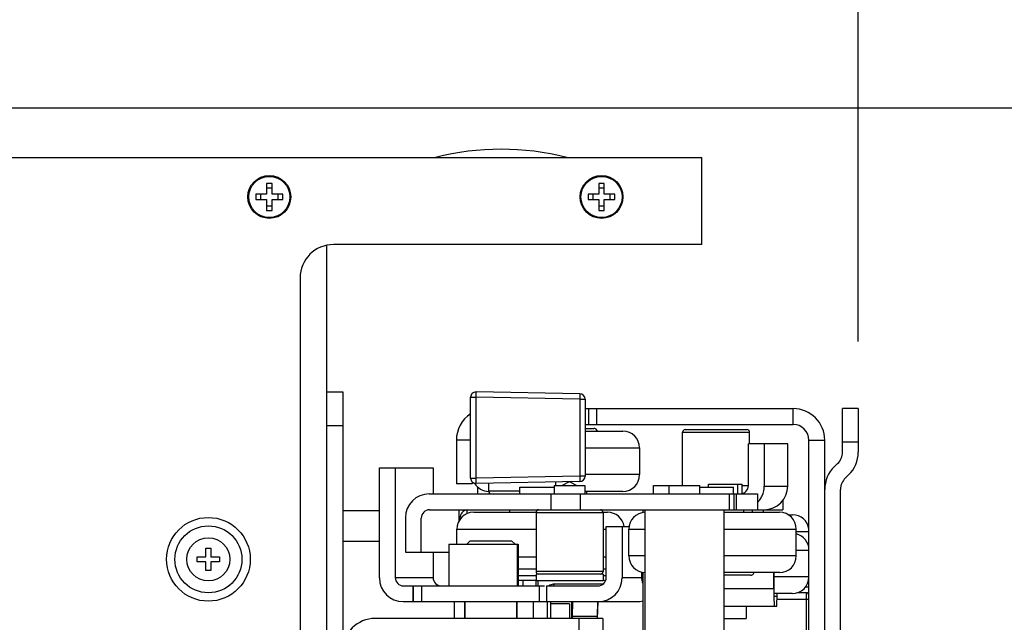
# Model space of a CAD drawing. Units: inches. Extents: x 0 to 17, y 0 to 11.
# Drawn here: x 10.7 to 11.6, y 3.6 to 4.1 of the extents above; entities that cross this region are included whole.
import ezdxf
from ezdxf.enums import TextEntityAlignment as Align

# ---------------------------------------------------------------- set-up
doc = ezdxf.new("R2010")
doc.units = ezdxf.units.IN
doc.header["$LTSCALE"] = 0.935
doc.header["$MEASUREMENT"] = 0
doc.layers.get('0').update_dxf_attribs({"linetype": 'CONTINUOUS'})
doc.layers.add('02___PRT_ALL_AXES', color=7, linetype='CONTINUOUS')
doc.styles.get("Standard").update_dxf_attribs({"font": 'bluprnt.ttf'})
doc.dimstyles.new('DIMSTYLE_1', dxfattribs={"dimtxt": 0.125, "dimasz": 0.1875, "dimexe": 0.125, "dimexo": 0.0625, "dimgap": 0.0625, "dimtad": 0, "dimtih": 1, "dimtoh": 1, "dimlfac": 8, "dimzin": 4, "dimdsep": 46, "dimtxsty": 'Standard', "dimblk": 'CLOSED', "dimblk1": 'CLOSED', "dimblk2": 'CLOSED', "dimcen": 0.09, "dimadec": 3, "dimazin": 1, "dimtfac": 1, "dimtdec": 3, "dimtofl": 0, "dimtmove": 0, "dimatfit": 3, "dimldrblk": 'CLOSED', "dimfxl": 0, "dimtolj": 1, "dimtzin": 4, "dimarcsym": 0})

# ---------------------------------------------------------------- blocks, each defined once
blk = doc.blocks.new('_CLOSED')
at = {"color": 0, "linetype": 'ByBlock'}
for p, q in [((0, 0), (-1, 0.1667)), ((-1, 0.1667), (-1, -0.1667)), ((-1, -0.1667), (0, 0)), ((-1, 0), (0, 0))]:
    blk.add_line(p, q, dxfattribs=at)
blk = doc.blocks.new('*D12')
at = {"color": 7, "linetype": 'Continuous'}
for p, q in [((11.93905, 3.50781), (11.93905, 4.33872)), ((11.93905, 4.33872), (12.12655, 4.33872)), ((10.57957, 4.05406), (12.06405, 4.05406)), ((11.93905, 4.05406), (11.93905, 3.50781)), ((11.93905, 2.96156), (11.93905, 3.50781)), ((10.46882, 2.96156), (12.06405, 2.96156))]:
    blk.add_line(p, q, dxfattribs=at)
at = {"color": 7, "linetype": 'Continuous', "xscale": 0.1875, "yscale": 0.1875, "zscale": 0.1875}
for p, rotation in [((11.93905, 4.05406), 90), ((11.93905, 2.96156), 270)]:
    blk.add_blockref('_CLOSED', p, dxfattribs=dict(at, rotation=rotation))
at = {"color": 7, "linetype": 'Continuous'}
for s, p, p2 in [('8.74', (12.18905, 4.27622), (12.58905, 4.27622)), ('[', (12.18905, 4.08872), (12.28905, 4.08872)), (']', (12.58905, 4.08872), (12.68905, 4.08872)), ('222', (12.28905, 4.08872), (12.58905, 4.08872)), ('MIN.', (12.18905, 3.90122), (12.58905, 3.90122))]:
    blk.add_text(s, height=0.125, dxfattribs=at).set_placement(p, p2, align=Align.FIT)
blk = doc.blocks.new('*D13')
at = {"color": 7, "linetype": 'Continuous'}
for p, q in [((10.48475, 4.14888), (10.48475, 4.84388)), ((11.43931, 3.83594), (11.43931, 4.84388)), ((10.48475, 4.71888), (9.98475, 4.71888)), ((11.43931, 4.71888), (11.93931, 4.71888))]:
    blk.add_line(p, q, dxfattribs=at)
at = {"color": 7, "linetype": 'Continuous', "xscale": 0.1875, "yscale": 0.1875, "zscale": 0.1875}
blk.add_blockref('_CLOSED', (10.48475, 4.71888), dxfattribs=at)
at = {"color": 7, "linetype": 'Continuous', "xscale": 0.1875, "yscale": 0.1875, "zscale": 0.1875, "rotation": 180}
blk.add_blockref('_CLOSED', (11.43931, 4.71888), dxfattribs=at)
at = {"color": 7, "linetype": 'Continuous'}
for s, p, p2 in [('7.64', (10.71203, 4.65638), (11.11203, 4.65638)), ('[', (10.71203, 4.46888), (10.81203, 4.46888)), (']', (11.11203, 4.46888), (11.21203, 4.46888)), ('194', (10.81203, 4.46888), (11.11203, 4.46888))]:
    blk.add_text(s, height=0.125, dxfattribs=at).set_placement(p, p2, align=Align.FIT)
blk = doc.blocks.new('*D16')
at = {"color": 7, "linetype": 'Continuous'}
for p, q in [((10.48475, 3.95925), (10.48475, 2.41658)), ((10.374, 2.86675), (10.374, 2.41658)), ((10.374, 2.54158), (9.874, 2.54158)), ((10.48475, 2.54158), (10.85404, 2.54158))]:
    blk.add_line(p, q, dxfattribs=at)
at = {"color": 7, "linetype": 'Continuous', "xscale": 0.1875, "yscale": 0.1875, "zscale": 0.1875}
blk.add_blockref('_CLOSED', (10.374, 2.54158), dxfattribs=at)
at = {"color": 7, "linetype": 'Continuous', "xscale": 0.1875, "yscale": 0.1875, "zscale": 0.1875, "rotation": 180}
blk.add_blockref('_CLOSED', (10.48475, 2.54158), dxfattribs=at)
at = {"color": 7, "linetype": 'Continuous'}
for s, p, p2 in [('.89', (10.91654, 2.47908), (11.21654, 2.47908)), ('[', (10.91654, 2.29158), (11.01654, 2.29158)), (']', (11.41654, 2.29158), (11.51654, 2.29158)), ('22,5', (11.01654, 2.29158), (11.41654, 2.29158)), ('TYP.', (10.91654, 2.10408), (11.31654, 2.10408))]:
    blk.add_text(s, height=0.125, dxfattribs=at).set_placement(p, p2, align=Align.FIT)

msp = doc.modelspace()

# ---------------------------------------------------------------- linework, layer by layer
at = {"color": 7, "linetype": 'Continuous'}
for p, q in [((10.52975, 4.00781), (11.2935, 4.00781)), ((11.2935, 3.92656), (11.2935, 4.00781)), ((10.89225, 3.98344), (10.88725, 3.98344)), ((10.88725, 3.98344), (10.88725, 3.97344)), ((10.89225, 3.97911), (10.88725, 3.97911)), ((10.89225, 3.97344), (10.89225, 3.98344)), ((11.20225, 3.98344), (11.19725, 3.98344)), ((11.19725, 3.98344), (11.19725, 3.97344)), ((11.20225, 3.97911), (11.19725, 3.97911)), ((11.20225, 3.97344), (11.20225, 3.98344)), ((10.88725, 3.97344), (10.87725, 3.97344)), ((10.87725, 3.97344), (10.87725, 3.96844)), ((10.88158, 3.97344), (10.88158, 3.96844)), ((10.90225, 3.97344), (10.89225, 3.97344)), ((10.89792, 3.96844), (10.89792, 3.97344)), ((10.90225, 3.96844), (10.90225, 3.97344)), ((11.19725, 3.97344), (11.18725, 3.97344)), ((11.18725, 3.97344), (11.18725, 3.96844)), ((11.19158, 3.97344), (11.19158, 3.96844)), ((11.21225, 3.97344), (11.20225, 3.97344)), ((11.20792, 3.96844), (11.20792, 3.97344)), ((11.21225, 3.96844), (11.21225, 3.97344)), ((10.87725, 3.96844), (10.88725, 3.96844)), ((10.88725, 3.96844), (10.88725, 3.95844)), ((10.88725, 3.96277), (10.89225, 3.96277)), ((10.89225, 3.96844), (10.90225, 3.96844)), ((10.89225, 3.95844), (10.89225, 3.96844)), ((11.18725, 3.96844), (11.19725, 3.96844)), ((11.19725, 3.96844), (11.19725, 3.95844)), ((11.19725, 3.96277), (11.20225, 3.96277)), ((11.20225, 3.96844), (11.21225, 3.96844)), ((11.20225, 3.95844), (11.20225, 3.96844)), ((10.88725, 3.95844), (10.89225, 3.95844)), ((11.19725, 3.95844), (11.20225, 3.95844)), ((10.9435, 3.08971), (10.9435, 3.92591)), ((11.2935, 3.92656), (10.94975, 3.92656)), ((10.9185, 3.89531), (10.9185, 3.12031)), ((10.9435, 3.78906), (10.95825, 3.78906)), ((10.95825, 3.78906), (10.95825, 3.22656)), ((11.17952, 3.78728), (11.08265, 3.78897)), ((11.07756, 3.70865), (11.07756, 3.78397)), ((11.18443, 3.78228), (11.18443, 3.71034)), ((11.18443, 3.77344), (11.37856, 3.77344)), ((11.18756, 3.77344), (11.18756, 3.75869)), ((11.43931, 3.77344), (11.42456, 3.77344)), ((11.42456, 3.73282), (11.42456, 3.77344)), ((11.43931, 3.77344), (11.43931, 3.73282)), ((11.18443, 3.75494), (11.1925, 3.75494)), ((11.18443, 3.75244), (11.21968, 3.75244)), ((11.2779, 3.75381), (11.3354, 3.75381)), ((11.37354, 3.74069), (11.33682, 3.74069)), ((11.33682, 3.70162), (11.33682, 3.74069)), ((11.35157, 3.74069), (11.35157, 3.70119)), ((11.37354, 3.70119), (11.37354, 3.74069)), ((11.41706, 3.71933), (11.42006, 3.72221)), ((10.99252, 3.71831), (11.04259, 3.71831)), ((10.99252, 3.61544), (10.99252, 3.71831)), ((11.00727, 3.71831), (11.00727, 3.61587)), ((11.04259, 3.71831), (11.04259, 3.69381)), ((11.17952, 3.70534), (11.08265, 3.70365)), ((11.4303, 3.7116), (11.42731, 3.70872)), ((11.0389, 3.69381), (11.34539, 3.69381)), ((11.08418, 3.69381), (11.08418, 3.70026)), ((11.21968, 3.69619), (11.18429, 3.69619)), ((11.18618, 3.69381), (11.18618, 3.69619)), ((11.32525, 3.69381), (11.32525, 3.67906)), ((11.34539, 3.69381), (11.34539, 3.67906)), ((11.42281, 3.31752), (11.42281, 3.69811)), ((11.36904, 3.68785), (11.36904, 3.67906)), ((11.03934, 3.67906), (11.30129, 3.67906)), ((11.08045, 3.67669), (11.13866, 3.67669)), ((11.11395, 3.67906), (11.11395, 3.67669)), ((11.20116, 3.67669), (11.20545, 3.67669)), ((11.31334, 3.67906), (11.36904, 3.67906)), ((11.31412, 3.67669), (11.36585, 3.67669)), ((11.33235, 3.67906), (11.33235, 3.67669)), ((11.01678, 3.67169), (11.01678, 3.63944)), ((11.03152, 3.63944), (11.03152, 3.67125)), ((11.06764, 3.67), (11.06764, 3.67125)), ((11.37392, 3.67444), (11.37782, 3.67444)), ((11.2042, 3.66356), (11.22544, 3.66356)), ((11.2042, 3.61587), (11.2042, 3.66356)), ((11.21895, 3.66356), (11.21895, 3.61544)), ((11.0773, 3.65019), (11.07392, 3.64681)), ((11.0773, 3.65019), (11.11567, 3.65019)), ((11.11567, 3.65019), (11.11905, 3.64681)), ((10.83063, 3.64319), (10.83513, 3.64319)), ((10.83063, 3.63506), (10.83063, 3.64319)), ((10.83513, 3.64319), (10.83513, 3.63506)), ((11.01678, 3.63944), (11.05717, 3.63944)), ((11.04259, 3.63944), (11.04259, 3.61587)), ((11.05717, 3.64681), (11.12189, 3.64681)), ((11.12107, 3.64681), (11.12107, 3.60806)), ((11.12189, 3.64681), (11.12189, 3.60806)), ((10.8225, 3.63506), (10.83063, 3.63506)), ((10.8225, 3.63056), (10.8225, 3.63506)), ((10.83063, 3.63056), (10.8225, 3.63056)), ((10.83063, 3.62244), (10.83063, 3.63056)), ((10.83513, 3.63506), (10.84325, 3.63506)), ((10.84325, 3.63056), (10.83513, 3.63056)), ((10.83513, 3.63056), (10.83513, 3.62244)), ((10.84325, 3.63506), (10.84325, 3.63056)), ((10.83513, 3.62244), (10.83063, 3.62244)), ((11.36585, 3.62044), (11.31412, 3.62044)), ((11.3606, 3.60553), (11.36057, 3.62044)), ((11.36072, 3.60667), (11.3607, 3.62044)), ((11.13866, 3.61294), (11.12189, 3.61294)), ((11.33867, 3.61794), (11.31412, 3.61794)), ((11.01508, 3.60806), (11.14648, 3.60806)), ((11.02359, 3.60806), (11.02359, 3.59331)), ((11.14836, 3.60806), (11.19639, 3.60806)), ((11.14836, 3.60806), (11.14836, 3.59331)), ((11.20086, 3.60968), (11.15629, 3.60968)), ((11.36085, 3.59844), (11.36072, 3.60667)), ((11.01464, 3.59331), (11.23295, 3.59331)), ((11.0723, 3.59331), (11.0723, 3.57769)), ((11.12067, 3.59331), (11.12067, 3.57769)), ((11.15249, 3.57769), (11.15249, 3.59331)), ((11.17269, 3.59331), (11.17236, 3.57934)), ((11.19606, 3.59331), (11.19573, 3.57934)), ((11.19609, 3.57769), (11.19646, 3.59331)), ((11.36063, 3.59843), (11.36063, 3.59824)), ((11.36063, 3.59824), (11.36085, 3.58906)), ((11.37768, 3.60081), (11.36077, 3.60081)), ((11.36085, 3.59844), (11.36326, 3.59844)), ((11.36326, 3.58906), (11.36349, 3.60081)), ((11.36334, 3.60081), (11.36326, 3.59844)), ((11.39081, 3.60164), (11.38269, 3.60164)), ((11.31412, 3.58906), (11.36326, 3.58906)), ((11.20088, 3.57769), (10.98863, 3.57769)), ((11.19573, 3.57934), (11.17236, 3.57934)), ((11.17236, 3.57934), (11.17237, 3.57769)), ((11.17871, 3.57769), (11.17871, 3.56294)), ((11.19573, 3.57934), (11.19575, 3.57769)), ((11.23821, 3.57404), (11.23836, 3.57419))]:
    msp.add_line(p, q, dxfattribs=at)
at = {"color": 9, "linetype": 'Continuous'}
for p, q in [((11.08265, 3.78397), (11.08265, 3.78897)), ((11.17952, 3.78728), (11.17952, 3.78228)), ((11.07756, 3.78397), (11.08265, 3.78397)), ((11.17952, 3.78228), (11.08265, 3.78397)), ((11.08265, 3.70865), (11.08265, 3.78397)), ((11.17952, 3.78228), (11.18443, 3.78228)), ((11.17952, 3.78228), (11.17952, 3.71034)), ((11.19506, 3.77344), (11.19506, 3.75869)), ((10.9435, 3.75781), (10.95825, 3.75781)), ((11.2754, 3.75131), (11.3379, 3.75131)), ((11.43931, 3.74219), (11.42456, 3.74219)), ((11.18443, 3.73681), (11.23531, 3.73681)), ((11.07756, 3.70865), (11.08265, 3.70865)), ((11.17952, 3.71034), (11.08265, 3.70865)), ((11.08265, 3.70365), (11.08265, 3.70865)), ((11.18443, 3.71034), (11.17952, 3.71034)), ((11.17952, 3.71034), (11.17952, 3.70534)), ((11.23531, 3.71181), (11.18443, 3.71181)), ((11.12345, 3.69631), (11.09451, 3.69631)), ((11.15283, 3.67906), (11.15283, 3.69381)), ((11.18016, 3.67906), (11.18016, 3.69381)), ((11.31875, 3.69381), (11.31875, 3.67906)), ((11.3231, 3.69381), (11.3231, 3.67906)), ((11.35157, 3.70119), (11.37354, 3.70119)), ((11.13866, 3.67656), (11.20116, 3.67656)), ((11.06764, 3.67125), (11.0665, 3.67125)), ((11.06482, 3.66106), (11.13866, 3.66106)), ((11.20116, 3.66106), (11.2042, 3.66106)), ((11.22523, 3.66106), (11.24037, 3.66106)), ((11.31412, 3.66106), (11.38148, 3.66106)), ((11.38148, 3.65881), (11.39331, 3.65881)), ((11.38148, 3.64144), (11.39331, 3.64144)), ((11.12189, 3.63503), (11.13866, 3.63503)), ((11.20116, 3.63503), (11.2042, 3.63503)), ((11.24037, 3.63606), (11.22523, 3.63606)), ((11.38148, 3.63606), (11.31412, 3.63606)), ((11.12189, 3.62399), (11.13866, 3.62399)), ((11.20116, 3.62156), (11.13866, 3.62156)), ((11.20116, 3.62399), (11.2042, 3.62399)), ((11.00727, 3.61587), (11.04259, 3.61587)), ((11.13866, 3.61751), (11.12189, 3.61751)), ((11.2042, 3.61751), (11.20116, 3.61751)), ((11.23709, 3.61544), (11.21895, 3.61544)), ((11.23836, 3.61644), (11.23706, 3.61644)), ((11.39331, 3.61644), (11.36071, 3.61644)), ((11.02426, 3.59331), (11.02426, 3.60806)), ((11.03212, 3.59331), (11.03212, 3.60806)), ((11.14179, 3.59331), (11.14179, 3.60806)), ((11.31412, 3.60553), (11.3606, 3.60553)), ((11.39081, 3.59539), (11.36345, 3.59539)), ((11.39081, 3.60164), (11.39081, 3.53927)), ((11.39331, 3.59539), (11.39081, 3.59539))]:
    msp.add_line(p, q, dxfattribs=at)
at = {"color": 3, "linetype": 'Continuous'}
msp.add_line((11.18443, 3.75869), (11.37856, 3.75869), dxfattribs=at)
at = {"color": 7, "linetype": 'Continuous'}
for centre, radius in [((10.88975, 3.97094), 0.01919), ((11.19975, 3.97094), 0.01919), ((10.83288, 3.63281), 0.03906)]:
    msp.add_circle(centre, radius, dxfattribs=at)
for centre, radius, start, end in [((10.94975, 3.89531), 0.03125, 90, 180), ((11.08256, 3.78397), 0.005, 89, 180), ((11.17943, 3.78228), 0.005, 0, 89), ((11.1925, 3.75119), 0.00375, 19.47796, 90), ((11.21968, 3.73681), 0.01562, 0, 90), ((11.2779, 3.75131), 0.0025, 90, 180), ((11.3354, 3.75131), 0.0025, 0, 90), ((11.40981, 3.73282), 0.01475, 314.00335, 360), ((11.40981, 3.73282), 0.0295, 314.00335, 360), ((11.43756, 3.69811), 0.0295, 134.00335, 180), ((11.08256, 3.70865), 0.005, 180, 271), ((11.09468, 3.71181), 0.01562, 210.75632, 269.35134), ((11.17943, 3.71034), 0.005, 271, 360), ((11.21968, 3.71181), 0.01562, 270, 360), ((11.43756, 3.69811), 0.01475, 134.00335, 180), ((11.0389, 3.67169), 0.02213, 90.00594, 179.99959), ((11.09701, 3.69631), 0.0025, 180, 270), ((11.32901, 3.70162), 0.00781, 270.00277, 0.00277), ((11.32939, 3.7012), 0.02218, 336.05445, 359.9712), ((11.35141, 3.70119), 0.02213, 270.00594, 359.99959), ((11.32941, 3.70122), 0.02217, 316.18944, 323.9759), ((11.3294, 3.70121), 0.02217, 324.01326, 336.01045), ((11.03934, 3.67125), 0.00781, 90.00259, 180.00259), ((11.08045, 3.66106), 0.01562, 90, 180), ((11.07545, 3.67125), 0.00781, 98.78951, 180.00635), ((11.14116, 3.67656), 0.0025, 90, 180), ((11.19866, 3.67656), 0.0025, 0, 90), ((11.20545, 3.66106), 0.01562, 9.21189, 90), ((11.24085, 3.66106), 0.01562, 91.75973, 180), ((11.36585, 3.66106), 0.01562, 0, 90), ((11.37783, 3.65881), 0.01562, 7.68419, 90), ((11.37768, 3.64144), 0.01562, 0, 75.93547), ((11.24085, 3.63606), 0.01562, 180, 268.24027), ((11.36585, 3.63606), 0.01562, 270, 360), ((11.14116, 3.62156), 0.0025, 180, 270), ((11.19866, 3.62156), 0.0025, 270, 360), ((11.33867, 3.62169), 0.00375, 270, 340.52204), ((11.01465, 3.61544), 0.02213, 180.00041, 269.99406), ((11.01508, 3.61587), 0.00781, 179.99723, 269.99723), ((11.0504, 3.61587), 0.00781, 179.99723, 269.99723), ((11.19639, 3.61587), 0.00781, 270.00277, 0.00277), ((11.19683, 3.61544), 0.02213, 270.00594, 359.99959), ((11.19898, 3.62856), 0.01562, 278.036, 288.3627), ((11.25268, 3.61644), 0.01562, 180, 203.52534), ((11.37768, 3.61644), 0.01562, 270, 360), ((11.15644, 3.59771), 0.01199, 113.20741, 117.30245), ((11.15631, 3.59805), 0.01163, 92.50207, 113.27533), ((11.1563, 3.59819), 0.0115, 90.00945, 92.46204), ((12.57526, 3.60744), 1.21466, 180.09042, 180.42501), ((11.23293, 3.61557), 0.02225, 270.05021, 284.15719), ((11.39081, 3.59914), 0.0025, 0, 90), ((10.98863, 3.54731), 0.03037, 90, 180)]:
    msp.add_arc(centre, radius, start, end, dxfattribs=at)
at = {"color": 9, "linetype": 'Continuous'}
msp.add_open_spline([(11.15629, 3.60968), (11.15621, 3.60968), (11.15605, 3.60966), (11.15581, 3.60958), (11.15558, 3.60944), (11.15527, 3.60918), (11.15493, 3.60873), (11.15472, 3.6083), (11.15463, 3.60806)], degree=3, knots=[0, 0, 0, 0, 0.097601, 0.198892, 0.306945, 0.423975, 0.689869, 1, 1, 1, 1], dxfattribs=at)
at = {"color": 7, "linetype": 'Continuous'}
msp.add_open_spline([(11.20086, 3.60968), (11.20074, 3.60968), (11.20049, 3.60964), (11.20013, 3.60944), (11.1998, 3.60913), (11.19961, 3.60887), (11.19953, 3.60873)], degree=3, knots=[0, 0, 0, 0, 0.213132, 0.443722, 0.703824, 1, 1, 1, 1], dxfattribs=at)
at = {"layer": '02___PRT_ALL_AXES', "color": 9, "linetype": 'Continuous'}
for p, q in [((11.37856, 3.75869), (11.37856, 3.77344)), ((11.07756, 3.74394), (11.06431, 3.74394)), ((11.39331, 3.74394), (11.40806, 3.74394))]:
    msp.add_line(p, q, dxfattribs=at)
at = {"layer": '02___PRT_ALL_AXES', "color": 7, "linetype": 'Continuous'}
for p, q in [((11.2754, 3.70156), (11.2754, 3.75131)), ((11.3379, 3.74069), (11.3379, 3.75131)), ((11.06431, 3.74394), (11.06431, 3.70312)), ((11.40806, 3.27169), (11.40806, 3.74394)), ((11.23531, 3.73681), (11.23531, 3.71181)), ((11.07906, 3.70312), (11.06431, 3.70312)), ((11.09451, 3.69631), (11.09451, 3.70386)), ((11.15701, 3.70156), (11.15701, 3.70495)), ((11.16965, 3.70517), (11.16304, 3.70156)), ((11.17016, 3.70518), (11.17679, 3.70156)), ((11.29942, 3.70281), (11.32692, 3.70281)), ((11.29942, 3.70006), (11.29942, 3.70281)), ((11.32692, 3.70281), (11.33095, 3.70281)), ((11.32692, 3.69381), (11.32692, 3.70281)), ((11.33095, 3.69407), (11.33095, 3.70281)), ((11.12345, 3.70006), (11.15554, 3.70006)), ((11.12345, 3.69381), (11.12345, 3.70006)), ((11.15554, 3.70156), (11.18428, 3.70156)), ((11.15554, 3.70156), (11.15554, 3.69381)), ((11.18429, 3.70156), (11.18429, 3.69381)), ((11.2483, 3.70156), (11.29156, 3.70156)), ((11.2483, 3.69381), (11.2483, 3.70156)), ((11.26294, 3.69381), (11.26294, 3.70156)), ((11.29156, 3.69381), (11.29156, 3.70156)), ((11.29156, 3.70006), (11.32285, 3.70006)), ((11.32285, 3.69381), (11.32285, 3.70006)), ((11.33095, 3.70156), (11.33681, 3.70156)), ((10.95825, 3.67831), (10.99252, 3.67831)), ((11.0665, 3.67831), (11.0665, 3.6681)), ((11.07424, 3.67539), (11.07424, 3.67906)), ((11.13866, 3.67656), (11.13866, 3.62156)), ((11.20116, 3.67656), (11.20116, 3.62156)), ((11.23836, 3.67906), (11.23836, 3.67648)), ((11.24037, 3.33656), (11.24037, 3.67906)), ((11.30129, 3.67906), (11.31334, 3.67906)), ((11.31412, 3.33656), (11.31412, 3.67906)), ((11.34064, 3.67669), (11.34064, 3.67906)), ((11.35076, 3.67669), (11.35076, 3.67906)), ((11.06482, 3.64681), (11.06482, 3.66106)), ((11.22523, 3.63606), (11.22523, 3.66106)), ((11.38148, 3.63606), (11.38148, 3.66106)), ((10.95825, 3.64981), (10.99252, 3.64981)), ((11.05717, 3.64681), (11.05717, 3.60806)), ((11.23706, 3.62091), (11.23706, 3.61644)), ((11.23836, 3.62065), (11.23836, 3.54681)), ((11.12677, 3.60806), (11.12677, 3.61294)), ((11.13838, 3.61294), (11.13838, 3.60806)), ((11.20116, 3.61906), (11.13866, 3.61906)), ((11.13866, 3.61906), (11.13866, 3.61281)), ((11.20116, 3.61281), (11.13866, 3.61281)), ((11.14048, 3.60806), (11.14048, 3.61281)), ((11.20116, 3.61906), (11.20116, 3.61281)), ((11.39018, 3.60706), (11.39331, 3.60706)), ((11.06213, 3.59331), (11.06213, 3.57769)), ((11.0723, 3.57769), (11.0723, 3.59331)), ((11.12067, 3.57769), (11.12067, 3.59331)), ((11.13588, 3.59331), (11.13588, 3.57769)), ((11.1489, 3.59331), (11.1489, 3.57769)), ((11.17192, 3.57769), (11.17192, 3.59331)), ((11.16982, 3.59131), (11.15249, 3.59131)), ((11.16982, 3.59131), (11.16982, 3.57769)), ((11.33468, 3.58906), (11.33468, 3.57744)), ((11.20088, 3.57769), (11.20088, 3.56294)), ((11.31412, 3.57744), (11.33468, 3.57744))]:
    msp.add_line(p, q, dxfattribs=at)
at = {"layer": '02___PRT_ALL_AXES', "color": 3, "linetype": 'Continuous'}
for p, q in [((11.39331, 3.27169), (11.39331, 3.74394)), ((11.07906, 3.70508), (11.07906, 3.70312))]:
    msp.add_line(p, q, dxfattribs=at)
at = {"layer": '02___PRT_ALL_AXES', "color": 7, "linetype": 'Continuous'}
for centre, radius in [((10.88975, 3.97094), 0.02), ((11.19975, 3.97094), 0.02), ((10.83288, 3.63281), 0.03125), ((10.83288, 3.63281), 0.02013)]:
    msp.add_circle(centre, radius, dxfattribs=at)
for centre, radius, start, end in [((11.106, 3.76562), 0.24982, 75.80754, 104.19246), ((11.09381, 3.74394), 0.0295, 123.52443, 180), ((11.37856, 3.74394), 0.0295, 0, 90)]:
    msp.add_arc(centre, radius, start, end, dxfattribs=at)
at = {"layer": '02___PRT_ALL_AXES', "color": 3, "linetype": 'Continuous'}
msp.add_arc((11.37856, 3.74394), 0.01475, 0, 90, dxfattribs=at)

# ---------------------------------------------------------------- dimensions: what is measured, and where the dimension line sits
at = {"color": 7, "linetype": 'Continuous'}
for base, p1, p2, text, picture, middle in [((11.43931, 4.71888), (10.48475, 4.08638), (11.43931, 3.77344), '<>\\P[]', '*D13', (10.96203, 4.62513)), ((10.48475, 2.54158), (10.374, 2.92925), (10.48475, 4.02175), '<>\\PTYP.\\P[]', '*D16', (11.21654, 2.35408))]:
    dim = msp.add_linear_dim(base=base, p1=p1, p2=p2, text=text, dimstyle='DIMSTYLE_1', dxfattribs=at)
    dim.commit()
    dim.dimension.update_dxf_attribs({"geometry": picture, "text_midpoint": middle, "dimtype": 160})
dim = msp.add_linear_dim(base=(11.93905, 2.96156), p1=(10.51707, 4.05406), p2=(10.40632, 2.96156), angle=270, text='<>\\PMIN.\\P[]', dimstyle='DIMSTYLE_1', dxfattribs=at)
dim.commit()
dim.dimension.update_dxf_attribs({"geometry": '*D12', "text_midpoint": (12.43905, 4.15122), "dimtype": 160})

doc.saveas('drawing.dxf')
